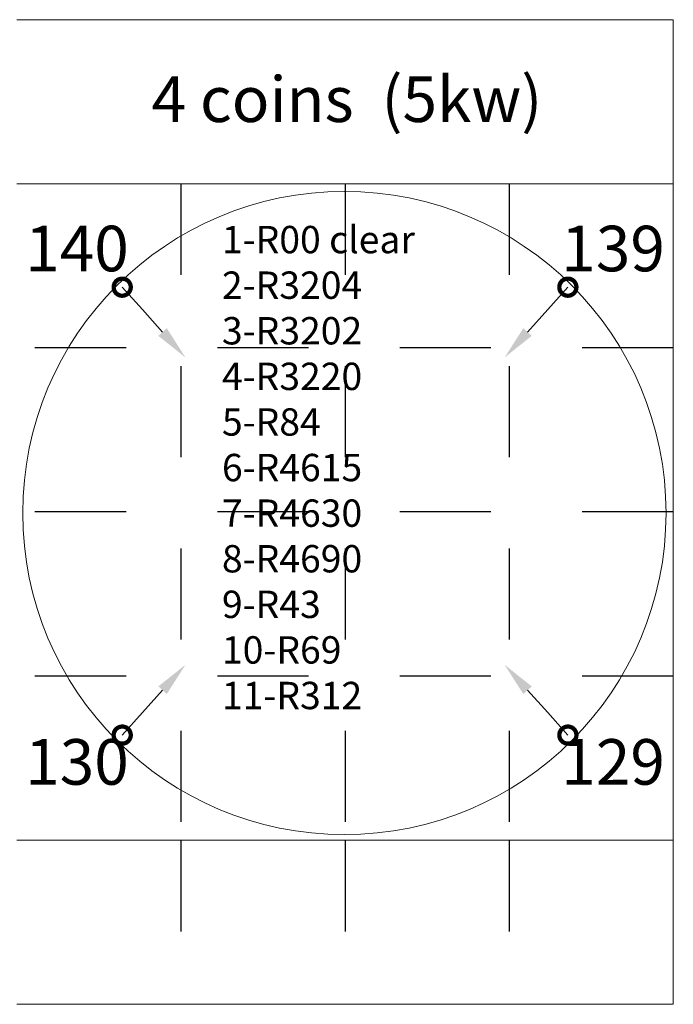
# Model space of a CAD drawing. Units: millimetres. Extents: x -145562 to -73895, y -48417 to 160566.
# Drawn here: x -82329 to -80895, y -7399 to -5239 of the extents above; entities that cross this region are included whole.
import ezdxf
from ezdxf.enums import TextEntityAlignment as Align

# ---------------------------------------------------------------- set-up
doc = ezdxf.new("R2010")
doc.units = ezdxf.units.MM
doc.header["$LTSCALE"] = 200
doc.header["$MEASUREMENT"] = 0
doc.header["$PDMODE"] = 3
doc.header["$PDSIZE"] = 1
doc.linetypes.add('SIX-SIX', pattern=[2, 1, -1])
doc.layers.get('0').update_dxf_attribs({"lineweight": 0})
doc.layers.add('03-MP light', color=7, linetype='Continuous', lineweight=18)
doc.layers.add('03-MP magic util', color=9, linetype='Continuous', lineweight=18)
doc.layers.add('CENTRE', color=6, linetype='SIX-SIX')
doc.styles.add('ARIALNAR', font='ARIALN.TTF')
doc.dimstyles.new('FLECHE', dxfattribs={"dimscale": 0, "dimtxt": 0.1, "dimasz": 75, "dimexe": 0, "dimexo": 0, "dimgap": 0, "dimtad": 0, "dimtih": 1, "dimtoh": 1, "dimdec": 4, "dimzin": 0, "dimdsep": 46, "dimlunit": 4, "dimtxsty": 'ARIALNAR', "dimblk1": 'DOTSMALL', "dimsah": 1, "dimcen": 0, "dimse1": 1, "dimse2": 1, "dimadec": 0, "dimazin": 0, "dimtfac": 1, "dimtdec": 4, "dimtofl": 0, "dimtmove": 0, "dimatfit": 3, "dimldrblk": 'DOTSMALL', "dimfxl": 1, "dimfrac": 2, "dimtolj": 1, "dimtzin": 0, "dimarcsym": 0})

# ---------------------------------------------------------------- blocks, each defined once
blk = doc.blocks.new('_DOTSMALL')
at = {"color": 0, "linetype": 'ByBlock', "const_width": 0.5}
blk.add_lwpolyline([(-0.0625, 0, 1), (0.0625, 0, 1)], format="xyb", close=True, dxfattribs=at)
blk = doc.blocks.new('*D277')
at = {"layer": '03-MP light', "color": 0, "lineweight": -2, "transparency": 16777216}
for p, q in [((-81126.5, -5826.2), (-81170.7, -5875.4)), ((-81215, -5924.6), (-81170.8, -5875.5))]:
    blk.add_line(p, q, dxfattribs=at)
at = {"layer": '03-MP light', "color": 0, "transparency": 16777216}
blk.add_solid([(-81224.3, -5916.3), (-81205.7, -5933), (-81265.2, -5980.4)], dxfattribs=at)
at = {"layer": 'Defpoints', "color": 0, "transparency": 16777216}
for p in [(-81121.9, -5830.3), (-81265.2, -5980.4), (-81260.6, -5984.5)]:
    blk.add_point(p, dxfattribs=at)
at = {"layer": '03-MP light', "color": 0, "lineweight": -2, "transparency": 16777216, "xscale": 75, "yscale": 75, "zscale": 75, "rotation": 48.03418760780574}
blk.add_blockref('_DOTSMALL', (-81126.5, -5826.2), dxfattribs=at)
at = {"layer": '03-MP light', "color": 0, "transparency": 16777216, "insert": (-81170.8, -5875.4), "char_height": 0.1, "attachment_point": 5, "style": 'ARIALNAR'}
blk.add_mtext('\\A1;17\'-3 3/8"', dxfattribs=at)
blk = doc.blocks.new('*D278')
at = {"layer": '03-MP light', "color": 0, "lineweight": -2, "transparency": 16777216}
for p, q in [((-82103.9, -5826.2), (-82059.7, -5875.4)), ((-82015.4, -5924.6), (-82059.6, -5875.5))]:
    blk.add_line(p, q, dxfattribs=at)
at = {"layer": '03-MP light', "color": 0, "transparency": 16777216}
blk.add_solid([(-82006.1, -5916.3), (-82024.7, -5933), (-81965.2, -5980.4)], dxfattribs=at)
at = {"layer": 'Defpoints', "color": 0, "transparency": 16777216}
for p in [(-82108.5, -5830.3), (-81965.2, -5980.4), (-81969.8, -5984.5)]:
    blk.add_point(p, dxfattribs=at)
at = {"layer": '03-MP light', "color": 0, "lineweight": -2, "transparency": 16777216, "xscale": 75, "yscale": 75, "zscale": 75, "rotation": 131.9658123923028}
blk.add_blockref('_DOTSMALL', (-82103.9, -5826.2), dxfattribs=at)
at = {"layer": '03-MP light', "color": 0, "transparency": 16777216, "insert": (-82059.6, -5875.4), "char_height": 0.1, "attachment_point": 5, "style": 'ARIALNAR'}
blk.add_mtext('\\A1;17\'-3 3/8"', dxfattribs=at)
blk = doc.blocks.new('*D279')
at = {"layer": '03-MP light', "color": 0, "lineweight": -2, "transparency": 16777216}
for p, q in [((-81215, -6710.3), (-81170.8, -6759.5)), ((-81126.5, -6808.8), (-81170.7, -6759.6))]:
    blk.add_line(p, q, dxfattribs=at)
at = {"layer": '03-MP light', "color": 0, "transparency": 16777216}
blk.add_solid([(-81205.7, -6702), (-81224.3, -6718.7), (-81265.2, -6654.6)], dxfattribs=at)
at = {"layer": 'Defpoints', "color": 0, "transparency": 16777216}
for p in [(-81260.6, -6650.4), (-81265.2, -6654.6), (-81121.9, -6804.6)]:
    blk.add_point(p, dxfattribs=at)
at = {"layer": '03-MP light', "color": 0, "lineweight": -2, "transparency": 16777216, "xscale": 75, "yscale": 75, "zscale": 75, "rotation": 311.9658123921711}
blk.add_blockref('_DOTSMALL', (-81126.5, -6808.8), dxfattribs=at)
at = {"layer": '03-MP light', "color": 0, "transparency": 16777216, "insert": (-81170.8, -6759.6), "char_height": 0.1, "attachment_point": 5, "style": 'ARIALNAR'}
blk.add_mtext('\\A1;17\'-3 3/8"', dxfattribs=at)
blk = doc.blocks.new('*D280')
at = {"layer": '03-MP light', "color": 0, "lineweight": -2, "transparency": 16777216}
for p, q in [((-82015.4, -6710.3), (-82059.6, -6759.5)), ((-82103.9, -6808.8), (-82059.7, -6759.6))]:
    blk.add_line(p, q, dxfattribs=at)
at = {"layer": '03-MP light', "color": 0, "transparency": 16777216}
blk.add_solid([(-82024.7, -6702), (-82006.1, -6718.7), (-81965.2, -6654.6)], dxfattribs=at)
at = {"layer": 'Defpoints', "color": 0, "transparency": 16777216}
for p in [(-81969.8, -6650.4), (-81965.2, -6654.6), (-82108.5, -6804.6)]:
    blk.add_point(p, dxfattribs=at)
at = {"layer": '03-MP light', "color": 0, "lineweight": -2, "transparency": 16777216, "xscale": 75, "yscale": 75, "zscale": 75, "rotation": 228.0341876076992}
blk.add_blockref('_DOTSMALL', (-82103.9, -6808.8), dxfattribs=at)
at = {"layer": '03-MP light', "color": 0, "transparency": 16777216, "insert": (-82059.6, -6759.6), "char_height": 0.1, "attachment_point": 5, "style": 'ARIALNAR'}
blk.add_mtext('\\A1;17\'-3 3/8"', dxfattribs=at)

msp = doc.modelspace()

# ---------------------------------------------------------------- linework, layer by layer
at = {"transparency": 16777216}
for p, q in [((-82335.26684, -5239.39355), (-80895.26684, -5239.39355)), ((-80895.26684, -5239.39355), (-80895.26684, -7399.39355)), ((-82335.26684, -5599.39355), (-80895.26684, -5599.39355)), ((-80895.26684, -7039.39355), (-82335.26684, -7039.39355)), ((-80895.26684, -7399.39355), (-82335.26684, -7399.39355))]:
    msp.add_line(p, q, dxfattribs=at)
at = {"layer": '03-MP magic util', "transparency": 16777216}
msp.add_circle((-81616.65741, -6321.64149), 705.54787, dxfattribs=at)
at = {"layer": 'CENTRE', "transparency": 16777216}
for p, q in [((-81975.26684, -5599.39355), (-81975.26684, -7039.39355)), ((-81615.26684, -5599.39355), (-81615.26684, -7039.39355)), ((-81255.26684, -5599.39355), (-81255.26684, -7039.39355)), ((-80895.26684, -5959.39355), (-82335.26684, -5959.39355)), ((-80895.26684, -6319.39355), (-82335.26684, -6319.39355)), ((-80895.26684, -6679.39355), (-82335.26684, -6679.39355)), ((-81975.26684, -7039.39355), (-81975.26684, -7399.39355)), ((-81615.26684, -7039.39355), (-81615.26684, -7399.39355)), ((-81255.26684, -7039.39355), (-81255.26684, -7399.39355))]:
    msp.add_line(p, q, dxfattribs=at)

# ---------------------------------------------------------------- texts
at = {"layer": '03-MP light', "transparency": 16777216, "style": 'ARIALNAR'}
for s, p in [('4 coins  (5kw)', (-81611.03848, -5426.8409)), ('140', (-82203.08633, -5754.35741)), ('139', (-81027.32504, -5754.35741)), ('130', (-82203.08633, -6880.61614)), ('129', (-81027.32504, -6880.61614))]:
    msp.add_text(s, height=100, dxfattribs=at).set_placement(p, align=Align.MIDDLE)
at = {"layer": '03-MP light', "color": 5, "transparency": 16777216, "insert": (-81885.14059, -5691.75993), "char_height": 60, "attachment_point": 1, "style": 'ARIALNAR'}
msp.add_mtext_dynamic_manual_height_columns('1-R00 clear\\P2-R3204\\P3-R3202\\P4-R3220\\P5-R84\\P6-R4615\\P7-R4630\\P8-R4690\\P9-R43\\P10-R69\\P11-R312', width=556.9444809, gutter_width=500, heights=[0], dxfattribs=at)

# ---------------------------------------------------------------- dimensions: what is measured, and where the dimension line sits
at = {"layer": '03-MP light', "transparency": 16777216}
for base, p1, p2, angle, picture, middle in [((-81965.21774, -5980.39864), (-82108.48631, -5830.34386), (-81969.81789, -5984.53566), 131.96581239, '*D278', (-82059.62772, -5875.41984)), ((-81265.19363, -5980.39864), (-81121.92506, -5830.34386), (-81260.59348, -5984.53566), 48.03418761, '*D277', (-81170.78365, -5875.41984)), ((-81965.21774, -6654.57491), (-82108.48631, -6804.62969), (-81969.81789, -6650.43788), 228.03418761, '*D280', (-82059.62772, -6759.55371)), ((-81265.19363, -6654.57491), (-81121.92506, -6804.62969), (-81260.59348, -6650.43788), 311.96581239, '*D279', (-81170.78365, -6759.55371))]:
    dim = msp.add_linear_dim(base=base, p1=p1, p2=p2, angle=angle, dimstyle='FLECHE', override={"dimscale": 1}, dxfattribs=at)
    dim.commit()
    dim.dimension.update_dxf_attribs({"geometry": picture, "text_midpoint": middle})

doc.saveas('drawing.dxf')
